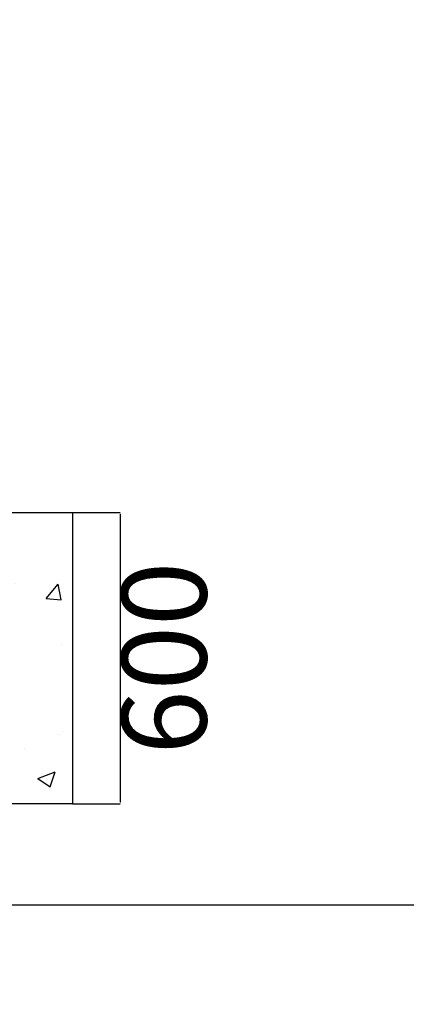
# Model space of a CAD drawing. Units: millimetres. Extents: x -2713 to 22494, y 2598 to 17448.
# Drawn here: x 6992 to 7788, y 10930 to 12959 of the extents above; entities that cross this region are included whole.
import ezdxf

# ---------------------------------------------------------------- set-up
doc = ezdxf.new("R2010")
doc.units = ezdxf.units.MM
doc.header["$PDSIZE"] = -1
doc.layers.add('标注层', color=7, linetype='Continuous')
doc.styles.add('SLDTEXTSTYLE0', font='arial.ttf', dxfattribs={"width": 0.75})
doc.dimstyles.new('SLDDIMSTYLE0', dxfattribs={"dimtxt": 175, "dimasz": 3.302, "dimexe": 0, "dimexo": 0.0625, "dimgap": 0.875, "dimtad": 2, "dimdec": 0, "dimrnd": 1e-09, "dimzin": 12, "dimdsep": 46, "dimtxsty": 'SLDTEXTSTYLE0', "dimcen": 0.09, "dimadec": 0, "dimazin": 3, "dimtfac": 1, "dimtdec": 0, "dimtofl": 0, "dimtmove": 0, "dimatfit": 3, "dimfxl": 1, "dimfrac": 2, "dimtolj": 1, "dimtzin": 12, "dimarcsym": 0})

# ---------------------------------------------------------------- blocks, each defined once
blk = doc.blocks.new('*D25')
at = {"layer": 'Defpoints', "color": 0, "transparency": 16777216}
for p in [(10971.8, 14784.6), (5631.2, 12337.5), (10971.8, 12331.7)]:
    blk.add_point(p, dxfattribs=at)
at = {"layer": '标注层', "color": 0, "lineweight": -2, "transparency": 16777216}
for p, q in [((5631.2, 12337.5), (5631.2, 14784.6)), ((5634.5, 14784.6), (10968.5, 14784.6)), ((10971.8, 12331.7), (10971.8, 14784.6))]:
    blk.add_line(p, q, dxfattribs=at)
at = {"layer": '标注层', "color": 0, "transparency": 16777216}
for points in [[(5634.5, 14785.1), (5634.5, 14784), (5631.2, 14784.6)], [(10968.5, 14785.1), (10968.5, 14784), (10971.8, 14784.6)]]:
    blk.add_solid(points, dxfattribs=at)
at = {"layer": '标注层', "color": 0, "transparency": 16777216, "insert": (8301.5, 14964.3), "char_height": 175, "attachment_point": 2, "style": 'SLDTEXTSTYLE0'}
blk.add_mtext('\\A1;5341', dxfattribs=at)
blk = doc.blocks.new('*D34')
at = {"color": 0, "lineweight": -2, "transparency": 16777216}
for p, q in [((6800.3, 11342.9), (6800.3, 11135.2)), ((9800.3, 11343), (9800.3, 11135.2)), ((6803.6, 11135.2), (9797, 11135.2))]:
    blk.add_line(p, q, dxfattribs=at)
at = {"color": 0, "transparency": 16777216}
for points in [[(6803.6, 11135.7), (6803.6, 11134.6), (6800.3, 11135.2)], [(9797, 11135.7), (9797, 11134.6), (9800.3, 11135.2)]]:
    blk.add_solid(points, dxfattribs=at)
at = {"layer": 'Defpoints', "color": 0, "transparency": 16777216}
for p in [(6800.3, 11343), (9800.3, 11343.1), (9800.3, 11135.2)]:
    blk.add_point(p, dxfattribs=at)
at = {"color": 0, "transparency": 16777216, "insert": (8300.3, 11044.9), "char_height": 175, "attachment_point": 5, "style": 'SLDTEXTSTYLE0'}
blk.add_mtext('\\A1;3000', dxfattribs=at)
blk = doc.blocks.new('*D38')
at = {"color": 0, "lineweight": -2, "transparency": 16777216}
for p, q in [((7100.4, 11943.1), (7198.9, 11943.1)), ((7198.9, 11939.8), (7198.9, 11346.4)), ((7100.4, 11343.1), (7198.9, 11343.1))]:
    blk.add_line(p, q, dxfattribs=at)
at = {"color": 0, "transparency": 16777216}
for points in [[(7198.3, 11939.8), (7199.4, 11939.8), (7198.9, 11943.1)], [(7198.3, 11346.4), (7199.4, 11346.4), (7198.9, 11343.1)]]:
    blk.add_solid(points, dxfattribs=at)
at = {"layer": 'Defpoints', "color": 0, "transparency": 16777216}
for p in [(7100.3, 11943.1), (7100.3, 11343.1), (7198.9, 11343.1)]:
    blk.add_point(p, dxfattribs=at)
at = {"color": 0, "transparency": 16777216, "insert": (7289.1, 11643.1), "char_height": 175, "attachment_point": 5, "rotation": 90, "style": 'SLDTEXTSTYLE0'}
blk.add_mtext('\\A1;600', dxfattribs=at)

msp = doc.modelspace()

# ---------------------------------------------------------------- hatches: boundary and pattern name
h = msp.add_hatch()
h.set_pattern_fill('AR-CONC', color=1, scale=2)
h.set_pattern_definition([(50, (2978.64, 2723.1), (364.369, -31.878), [38.1, -419.1]), (355, (2978.64, 2723.1), (-70.487, 382.114), [30.48, -335.281]), (100.4514, (3009, 2720.45), (293.882, 350.236), [32.38, -356.18]), (46.184, (2978.64, 2824.7), (542.158, -84.085), [57.15, -628.65]), (96.6356, (3023.8, 2817.7), (474.808, 494.852), [48.57, -534.27]), (351.184, (2978.64, 2824.7), (474.808, 494.852), [45.72, -502.92]), (21, (3029.44, 2799.3), (303.229, -204.53), [38.1, -419.1]), (326, (3029.44, 2799.3), (123.604, 368.376), [30.48, -335.28]), (71.4514, (3054.7, 2782.26), (426.833, 163.846), [32.38, -356.18]), (37.5, (2978.64, 2723.1), (6.1772, 169.11), [0, -331.216, 0, -340.36, 0, -336.55]), (7.5, (2978.64, 2723.1), (133.6393, 200.361), [0, -194.056, 0, -323.596, 0, -128.27]), (327.5, (2865.35, 2723.1), (271.1812, -11.4575), [0, -127, 0, -396.24, 0, -525.78]), (317.5, (2814.55, 2723.1), (296.2584, 50.853), [0, -165.1, 0, -263.144, 0, -373.38])])
h.paths.add_polyline_path([(6500.3, 11943.1), (6500.3, 11343.1), (7100.3, 11343.1), (7100.3, 11943.1)])

# ---------------------------------------------------------------- linework, layer by layer
at = {"color": 1}
for p, q in [((6500.3, 11943.1), (7100.3, 11943.1)), ((7100.3, 11943.1), (7100.3, 11343.1)), ((7100.3, 11343.1), (6500.3, 11343.1))]:
    msp.add_line(p, q, dxfattribs=at)

# ---------------------------------------------------------------- dimensions: what is measured, and where the dimension line sits
dim = msp.add_linear_dim(base=(7198.9, 11343.1), p1=(7100.3, 11943.1), p2=(7100.3, 11343.1), angle=90, dimstyle='SLDDIMSTYLE0')
dim.commit()
dim.dimension.update_dxf_attribs({"geometry": '*D38', "text_midpoint": (7289.1, 11643.1)})
dim = msp.add_linear_dim(base=(9800.3, 11135.2), p1=(6800.3, 11343), p2=(9800.3, 11343.1), dimstyle='SLDDIMSTYLE0')
dim.commit()
dim.dimension.update_dxf_attribs({"geometry": '*D34', "text_midpoint": (8300.3, 11044.9)})
at = {"layer": '标注层'}
dim = msp.add_linear_dim(base=(10971.8, 14784.6), p1=(5631.2, 12337.5), p2=(10971.8, 12331.7), dimstyle='SLDDIMSTYLE0', dxfattribs=at)
dim.commit()
dim.dimension.update_dxf_attribs({"geometry": '*D25', "text_midpoint": (8301.5, 14784.6), "dimtype": 160})

doc.saveas('drawing.dxf')
